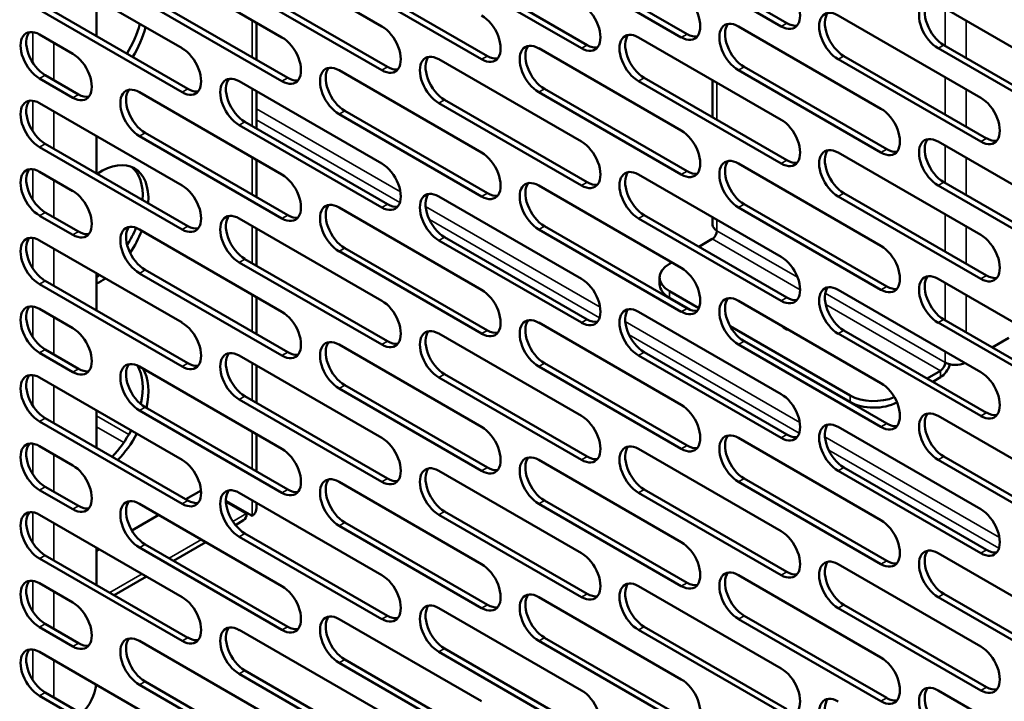
# Model space of a CAD drawing. Units: millimetres. Extents: x 65 to 5843, y 100 to 4100.
# Drawn here: x 5124 to 5241, y 2704 to 2785 of the extents above; entities that cross this region are included whole.
import ezdxf

# ---------------------------------------------------------------- set-up
doc = ezdxf.new("R2010")
doc.units = ezdxf.units.MM
doc.header["$LTSCALE"] = 20
doc.layers.add('Visible (ISO)', color=7, linetype='Continuous', lineweight=50)
doc.layers.add('Visible Narrow (ISO)', color=7, linetype='Continuous', lineweight=35)

msp = doc.modelspace()

# ---------------------------------------------------------------- linework, layer by layer
at = {"layer": 'Visible (ISO)'}
for p, q in [((5149.82, 2794.04), (5166.79, 2784.24)), ((5214.31, 2784.24), (5197.34, 2794.04)), ((5198.02, 2794.43), (5214.99, 2784.63)), ((5137.94, 2792.73), (5154.91, 2782.93)), ((5202.43, 2782.93), (5185.46, 2792.73)), ((5186.14, 2793.12), (5203.11, 2783.32)), ((5126.06, 2791.42), (5143.03, 2781.63)), ((5190.55, 2781.63), (5173.58, 2791.42)), ((5174.26, 2791.82), (5191.23, 2782.02)), ((5178.67, 2780.32), (5161.7, 2790.12)), ((5162.38, 2790.51), (5179.35, 2780.71)), ((5166.79, 2779.01), (5149.82, 2788.81)), ((5150.5, 2789.2), (5167.47, 2779.41)), ((5132.85, 2787.5), (5132.85, 2783.06)), ((5154.91, 2777.71), (5137.94, 2787.5)), ((5138.62, 2787.9), (5155.59, 2778.1)), ((5126.74, 2786.59), (5143.71, 2776.79)), ((5232.98, 2786.85), (5249.95, 2777.05)), ((5143.03, 2776.4), (5126.06, 2786.2)), ((5221.1, 2785.55), (5238.07, 2775.75)), ((5151.87, 2784.69), (5151.87, 2780.25)), ((5209.22, 2784.24), (5226.19, 2774.44)), ((5126.06, 2783.26), (5130.02, 2780.97)), ((5197.34, 2782.93), (5214.31, 2773.13)), ((5185.46, 2781.63), (5202.43, 2771.83)), ((5249.95, 2771.83), (5232.98, 2781.63)), ((5233.66, 2782.02), (5250.63, 2772.22)), ((5221.78, 2780.71), (5238.75, 2770.91)), ((5173.58, 2780.32), (5190.55, 2770.52)), ((5209.9, 2779.41), (5226.87, 2769.61)), ((5238.07, 2770.52), (5221.1, 2780.32)), ((5126.74, 2778.43), (5130.7, 2776.14)), ((5161.7, 2779.01), (5178.67, 2769.22)), ((5198.02, 2778.1), (5214.99, 2768.3)), ((5226.19, 2769.22), (5209.22, 2779.01)), ((5130.02, 2775.75), (5126.06, 2778.03)), ((5149.82, 2777.71), (5166.79, 2767.91)), ((5214.31, 2767.91), (5197.34, 2777.71)), ((5206.16, 2777.84), (5206.16, 2773.4)), ((5137.94, 2776.4), (5154.91, 2766.6)), ((5151.87, 2776.53), (5151.87, 2772.09)), ((5202.43, 2766.6), (5185.46, 2776.4)), ((5186.14, 2776.79), (5203.11, 2766.99)), ((5126.06, 2775.09), (5143.03, 2765.3)), ((5190.55, 2765.3), (5173.58, 2775.09)), ((5174.26, 2775.49), (5191.23, 2765.69)), ((5178.67, 2763.99), (5161.7, 2773.79)), ((5162.38, 2774.18), (5179.35, 2764.38)), ((5166.79, 2762.68), (5149.82, 2772.48)), ((5150.5, 2772.87), (5167.47, 2763.08)), ((5132.85, 2771.17), (5132.85, 2766.73)), ((5154.91, 2761.38), (5137.94, 2771.17)), ((5138.62, 2771.57), (5155.59, 2761.77)), ((5126.74, 2770.26), (5143.71, 2760.46)), ((5232.98, 2770.52), (5249.95, 2760.72)), ((5143.03, 2760.07), (5126.06, 2769.87)), ((5221.1, 2769.22), (5238.07, 2759.42)), ((5151.87, 2768.36), (5151.87, 2763.92)), ((5209.22, 2767.91), (5226.19, 2758.11)), ((5126.06, 2766.93), (5130.02, 2764.64)), ((5197.34, 2766.6), (5214.31, 2756.8)), ((5185.46, 2765.3), (5202.43, 2755.5)), ((5249.95, 2755.5), (5232.98, 2765.3)), ((5233.66, 2765.69), (5250.63, 2755.89)), ((5221.78, 2764.38), (5238.75, 2754.58)), ((5173.58, 2763.99), (5190.55, 2754.19)), ((5209.9, 2763.08), (5226.87, 2753.28)), ((5238.07, 2754.19), (5221.1, 2763.99)), ((5130.02, 2759.42), (5126.06, 2761.7)), ((5126.74, 2762.1), (5130.7, 2759.81)), ((5161.7, 2762.68), (5178.67, 2752.89)), ((5198.02, 2761.77), (5214.99, 2751.97)), ((5226.19, 2752.89), (5209.22, 2762.68)), ((5149.82, 2761.38), (5166.79, 2751.58)), ((5214.31, 2751.58), (5197.34, 2761.38)), ((5206.16, 2761.51), (5206.16, 2760.63)), ((5137.94, 2760.07), (5154.91, 2750.27)), ((5151.87, 2760.2), (5151.87, 2755.76)), ((5202.43, 2750.27), (5185.46, 2760.07)), ((5186.14, 2760.46), (5203.11, 2750.66)), ((5126.06, 2758.76), (5143.03, 2748.97)), ((5190.55, 2748.97), (5173.58, 2758.76)), ((5174.26, 2759.16), (5191.23, 2749.36)), ((5204.52, 2758.01), (5206.11, 2758.93)), ((5178.67, 2747.66), (5161.7, 2757.46)), ((5162.38, 2757.85), (5179.35, 2748.05)), ((5166.79, 2746.35), (5149.82, 2756.15)), ((5150.5, 2756.54), (5167.47, 2746.75)), ((5201.02, 2755.99), (5201.3, 2756.15)), ((5132.85, 2754.84), (5132.85, 2750.4)), ((5154.91, 2745.05), (5137.94, 2754.84)), ((5138.62, 2755.24), (5155.59, 2745.44)), ((5143.03, 2743.74), (5126.06, 2753.54)), ((5126.74, 2753.93), (5143.71, 2744.13)), ((5199.85, 2753.57), (5199.85, 2754.35)), ((5232.98, 2754.19), (5249.95, 2744.39)), ((5201.02, 2752.72), (5204.53, 2750.69)), ((5221.1, 2752.89), (5238.07, 2743.09)), ((5151.87, 2752.03), (5151.87, 2747.59)), ((5203.61, 2750.44), (5201.02, 2751.94)), ((5209.22, 2751.58), (5226.19, 2741.78)), ((5126.06, 2750.6), (5130.02, 2748.31)), ((5197.34, 2750.27), (5214.31, 2740.47)), ((5185.46, 2748.97), (5202.43, 2739.17)), ((5249.95, 2739.17), (5232.98, 2748.97)), ((5233.66, 2749.36), (5250.63, 2739.56)), ((5173.58, 2747.66), (5190.55, 2737.86)), ((5208.23, 2748.56), (5222.51, 2740.31)), ((5238.07, 2737.86), (5221.1, 2747.66)), ((5221.78, 2748.05), (5238.75, 2738.25)), ((5222.51, 2739.53), (5209.4, 2747.1)), ((5209.9, 2746.75), (5226.87, 2736.95)), ((5241.41, 2747.17), (5239.43, 2746.03)), ((5130.02, 2743.09), (5126.06, 2745.37)), ((5126.74, 2745.77), (5130.7, 2743.48)), ((5161.7, 2746.35), (5178.67, 2736.56)), ((5198.02, 2745.44), (5214.99, 2735.64)), ((5226.19, 2736.56), (5209.22, 2746.35)), ((5149.82, 2745.05), (5166.79, 2735.25)), ((5186.14, 2744.13), (5203.11, 2734.33)), ((5214.31, 2735.25), (5197.34, 2745.05)), ((5137.94, 2743.74), (5154.91, 2733.94)), ((5151.87, 2743.87), (5151.87, 2739.43)), ((5202.43, 2733.94), (5185.46, 2743.74)), ((5231.68, 2742.34), (5233.26, 2743.25)), ((5126.06, 2742.43), (5143.03, 2732.64)), ((5190.55, 2732.64), (5173.58, 2742.43)), ((5174.26, 2742.83), (5191.23, 2733.03)), ((5232.36, 2741.94), (5233.26, 2742.47)), ((5178.67, 2731.33), (5161.7, 2741.13)), ((5162.38, 2741.52), (5179.35, 2731.72)), ((5166.79, 2730.02), (5149.82, 2739.82)), ((5150.5, 2740.21), (5167.47, 2730.42)), ((5132.85, 2738.51), (5132.85, 2734.07)), ((5154.91, 2728.72), (5137.94, 2738.51)), ((5138.62, 2738.91), (5155.59, 2729.11)), ((5143.03, 2727.41), (5126.06, 2737.21)), ((5126.74, 2737.6), (5143.71, 2727.8)), ((5232.98, 2737.86), (5249.95, 2728.06)), ((5221.1, 2736.56), (5238.07, 2726.76)), ((5151.87, 2735.7), (5151.87, 2731.26)), ((5209.22, 2735.25), (5226.19, 2725.45)), ((5126.06, 2734.27), (5130.02, 2731.98)), ((5197.34, 2733.94), (5214.31, 2724.14)), ((5185.46, 2732.64), (5202.43, 2722.84)), ((5249.95, 2722.84), (5232.98, 2732.64)), ((5233.66, 2733.03), (5250.63, 2723.23)), ((5173.58, 2731.33), (5190.55, 2721.53)), ((5238.07, 2721.53), (5221.1, 2731.33)), ((5221.78, 2731.72), (5238.75, 2721.92)), ((5209.9, 2730.42), (5226.87, 2720.62)), ((5130.02, 2726.76), (5126.06, 2729.04)), ((5126.74, 2729.44), (5130.7, 2727.15)), ((5143.46, 2727.95), (5145.28, 2729)), ((5161.7, 2730.02), (5178.67, 2720.23)), ((5198.02, 2729.11), (5214.99, 2719.31)), ((5226.19, 2720.23), (5209.22, 2730.02)), ((5148.24, 2727.76), (5151.35, 2725.97)), ((5149.82, 2728.72), (5166.79, 2718.92)), ((5186.14, 2727.8), (5203.11, 2718)), ((5214.31, 2718.92), (5197.34, 2728.72)), ((5137.94, 2727.41), (5154.91, 2717.61)), ((5148.24, 2727.67), (5150.7, 2726.25)), ((5151.87, 2727.54), (5151.87, 2726.88)), ((5202.43, 2717.61), (5185.46, 2727.41)), ((5126.06, 2726.1), (5143.03, 2716.31)), ((5137.04, 2724.24), (5140.24, 2726.09)), ((5150.34, 2725.44), (5149.37, 2724.88)), ((5190.55, 2716.31), (5173.58, 2726.1)), ((5174.26, 2726.5), (5191.23, 2716.7)), ((5178.67, 2715), (5161.7, 2724.8)), ((5162.38, 2725.19), (5179.35, 2715.39)), ((5166.79, 2713.69), (5149.82, 2723.49)), ((5150.5, 2723.88), (5167.47, 2714.09)), ((5132.85, 2722.19), (5132.85, 2717.74)), ((5132.85, 2721.82), (5133.17, 2722)), ((5154.91, 2712.39), (5137.94, 2722.19)), ((5138.62, 2722.58), (5155.59, 2712.78)), ((5145.85, 2722.85), (5142, 2720.63)), ((5143.03, 2711.08), (5126.06, 2720.88)), ((5126.74, 2721.27), (5143.71, 2711.47)), ((5232.98, 2721.53), (5249.95, 2711.73)), ((5221.1, 2720.23), (5238.07, 2710.43)), ((5138.77, 2718.77), (5134.93, 2716.54)), ((5209.22, 2718.92), (5226.19, 2709.12)), ((5126.06, 2717.94), (5130.02, 2715.65)), ((5197.34, 2717.61), (5214.31, 2707.81)), ((5185.46, 2716.31), (5202.43, 2706.51)), ((5249.95, 2706.51), (5232.98, 2716.31)), ((5233.66, 2716.7), (5250.63, 2706.9)), ((5173.58, 2715), (5190.55, 2705.2)), ((5238.07, 2705.2), (5221.1, 2715)), ((5221.78, 2715.39), (5238.75, 2705.59)), ((5161.7, 2713.69), (5178.67, 2703.9)), ((5226.19, 2703.9), (5209.22, 2713.69)), ((5209.9, 2714.09), (5226.87, 2704.29)), ((5130.02, 2710.43), (5126.06, 2712.71)), ((5126.74, 2713.11), (5130.7, 2710.82)), ((5198.02, 2712.78), (5214.99, 2702.98)), ((5149.82, 2712.39), (5166.79, 2702.59)), ((5186.14, 2711.47), (5203.11, 2701.67)), ((5214.31, 2702.59), (5197.34, 2712.39)), ((5137.94, 2711.08), (5154.91, 2701.28)), ((5174.26, 2710.17), (5191.23, 2700.37)), ((5202.43, 2701.28), (5185.46, 2711.08)), ((5126.06, 2709.77), (5143.03, 2699.98)), ((5190.55, 2699.98), (5173.58, 2709.77)), ((5178.67, 2698.67), (5161.7, 2708.47)), ((5162.38, 2708.86), (5179.35, 2699.06)), ((5166.79, 2697.36), (5149.82, 2707.16)), ((5150.5, 2707.55), (5167.47, 2697.76)), ((5154.91, 2696.06), (5137.94, 2705.86)), ((5138.62, 2706.25), (5155.59, 2696.45)), ((5143.03, 2694.75), (5126.06, 2704.55)), ((5126.74, 2704.94), (5143.71, 2695.14)), ((5232.98, 2705.2), (5249.95, 2695.4))]:
    msp.add_line(p, q, dxfattribs=at)
for centre, major_axis, start_param, end_param in [((5214.31, 2786.85), (1.6, -2.77), 5.497787, 8.63938), ((5202.43, 2785.55), (1.6, -2.77), 5.497787, 8.63938), ((5190.55, 2784.24), (1.6, -2.77), 5.497787, 8.63938), ((5232.98, 2784.24), (-1.6, 2.77), 5.497787, 8.63938), ((5233.66, 2784.63), (-1.6, 2.77), 0.213756, 2.356194), ((5178.67, 2782.93), (1.6, -2.77), 5.497787, 8.63938), ((5221.1, 2782.93), (-1.6, 2.77), 5.497787, 8.63938), ((5221.78, 2783.32), (-1.6, 2.77), 0.213756, 2.356194), ((5126.06, 2780.65), (-1.6, 2.77), 5.497787, 8.63938), ((5132.68, 2783.68), (4, 6.93), 4.65579, 5.150538), ((5133.36, 2783.29), (-4, -6.93), 1.514198, 2.008945), ((5166.79, 2781.63), (1.6, -2.77), 5.497787, 8.63938), ((5209.22, 2781.63), (-1.6, 2.77), 5.497787, 8.63938), ((5209.9, 2782.02), (-1.6, 2.77), 0.213756, 2.356194), ((5214.99, 2787.24), (1.6, -2.77), 5.497787, 6.069429), ((5126.74, 2781.04), (-1.6, 2.77), 0.213756, 2.356194), ((5154.91, 2780.32), (1.6, -2.77), 5.497787, 8.63938), ((5197.34, 2780.32), (-1.6, 2.77), 5.497787, 8.63938), ((5198.02, 2780.71), (-1.6, 2.77), 0.213756, 2.356194), ((5203.11, 2785.94), (1.6, -2.77), 5.497787, 6.069429), ((5143.03, 2779.01), (1.6, -2.77), 5.497787, 8.63938), ((5185.46, 2779.01), (-1.6, 2.77), 5.497787, 8.63938), ((5186.14, 2779.41), (-1.6, 2.77), 0.213756, 2.356194), ((5191.23, 2784.63), (1.6, -2.77), 5.497787, 6.069429), ((5130.02, 2778.36), (1.6, -2.77), 5.497787, 8.63938), ((5173.58, 2777.71), (-1.6, 2.77), 5.497787, 8.63938), ((5174.26, 2778.1), (-1.6, 2.77), 0.213756, 2.356194), ((5179.35, 2783.32), (1.6, -2.77), 5.497787, 6.069429), ((5161.7, 2776.4), (-1.6, 2.77), 5.497787, 8.63938), ((5162.38, 2776.79), (-1.6, 2.77), 0.213756, 2.356194), ((5167.47, 2782.02), (1.6, -2.77), 5.497787, 6.069429), ((5149.82, 2775.09), (-1.6, 2.77), 5.497787, 8.63938), ((5155.59, 2780.71), (1.6, -2.77), 5.497787, 6.069429), ((5150.5, 2775.49), (-1.6, 2.77), 0.213756, 2.356194), ((5130.7, 2778.75), (1.6, -2.77), 5.497787, 6.069429), ((5137.94, 2773.79), (-1.6, 2.77), 5.497787, 8.63938), ((5138.62, 2774.18), (-1.6, 2.77), 0.213756, 2.356194), ((5143.71, 2779.41), (1.6, -2.77), 5.497787, 6.069429), ((5126.06, 2772.48), (-1.6, 2.77), 5.497787, 8.63938), ((5126.74, 2772.87), (-1.6, 2.77), 0.213756, 2.356194), ((5238.07, 2773.13), (1.6, -2.77), 5.497787, 8.63938), ((5226.19, 2771.83), (1.6, -2.77), 5.497787, 8.63938), ((5214.31, 2770.52), (1.6, -2.77), 5.497787, 8.63938), ((5202.43, 2769.22), (1.6, -2.77), 5.497787, 8.63938), ((5190.55, 2767.91), (1.6, -2.77), 5.497787, 8.63938), ((5232.98, 2767.91), (-1.6, 2.77), 5.497787, 8.63938), ((5233.66, 2768.3), (-1.6, 2.77), 0.213756, 2.356194), ((5238.75, 2773.53), (1.6, -2.77), 5.497787, 6.069429), ((5178.67, 2766.6), (1.6, -2.77), 5.497787, 8.63938), ((5221.1, 2766.6), (-1.6, 2.77), 5.497787, 8.63938), ((5221.78, 2766.99), (-1.6, 2.77), 0.213756, 2.356194), ((5226.87, 2772.22), (1.6, -2.77), 5.497787, 6.069429), ((5126.06, 2764.32), (-1.6, 2.77), 5.497787, 8.63938), ((5133.36, 2760.43), (4, 6.93), 5.420682, 7.145689), ((5166.79, 2765.3), (1.6, -2.77), 5.497787, 8.63938), ((5209.22, 2765.3), (-1.6, 2.77), 5.497787, 8.63938), ((5209.9, 2765.69), (-1.6, 2.77), 0.213756, 2.356194), ((5214.99, 2770.91), (1.6, -2.77), 5.497787, 6.069429), ((5126.74, 2764.71), (-1.6, 2.77), 0.213756, 2.356194), ((5132.68, 2760.82), (4, 6.93), 5.420682, 6.19823), ((5154.91, 2763.99), (1.6, -2.77), 5.497787, 8.63938), ((5197.34, 2763.99), (-1.6, 2.77), 5.497787, 8.63938), ((5198.02, 2764.38), (-1.6, 2.77), 0.213756, 2.356194), ((5203.11, 2769.61), (1.6, -2.77), 5.497787, 6.069429), ((5143.03, 2762.68), (1.6, -2.77), 5.497787, 8.63938), ((5185.46, 2762.68), (-1.6, 2.77), 5.497787, 8.63938), ((5186.14, 2763.08), (-1.6, 2.77), 0.213756, 2.356194), ((5191.23, 2768.3), (1.6, -2.77), 5.497787, 6.069429), ((5130.02, 2762.03), (1.6, -2.77), 5.497787, 8.63938), ((5173.58, 2761.38), (-1.6, 2.77), 5.497787, 8.63938), ((5174.26, 2761.77), (-1.6, 2.77), 0.213756, 2.356194), ((5179.35, 2766.99), (1.6, -2.77), 5.497787, 6.069429), ((5161.7, 2760.07), (-1.6, 2.77), 5.497787, 8.63938), ((5162.38, 2760.46), (-1.6, 2.77), 0.213756, 2.356194), ((5167.47, 2765.69), (1.6, -2.77), 5.497787, 6.069429), ((5149.82, 2758.76), (-1.6, 2.77), 5.497787, 8.63938), ((5155.59, 2764.38), (1.6, -2.77), 5.497787, 6.069429), ((5137.94, 2757.46), (-1.6, 2.77), 5.497787, 8.63938), ((5150.5, 2759.16), (-1.6, 2.77), 0.213756, 2.356194), ((5207.92, 2760.63), (-1.76, 0), 0, 0.785398), ((5130.7, 2762.42), (1.6, -2.77), 5.497787, 6.069429), ((5138.62, 2757.85), (-1.6, 2.77), 0.213756, 2.356194), ((5132.68, 2760.82), (4, 6.93), 4.666098, 4.957662), ((5133.36, 2760.43), (-4, -6.93), 1.446543, 1.820882), ((5143.71, 2763.08), (1.6, -2.77), 5.497787, 6.069429), ((5206.11, 2759.58), (0.4, 0.693), 3.926991, 5.497787), ((5238.07, 2756.8), (1.6, -2.77), 5.497787, 8.63938), ((5126.06, 2756.15), (-1.6, 2.77), 5.497787, 8.63938), ((5126.74, 2756.54), (-1.6, 2.77), 0.213756, 2.356194), ((5226.19, 2755.5), (1.6, -2.77), 5.497787, 8.63938), ((5203.85, 2754.35), (-4, 0), 5.497787, 7.068583), ((5214.31, 2754.19), (1.6, -2.77), 5.497787, 8.63938), ((5202.43, 2752.89), (1.6, -2.77), 5.497787, 8.63938), ((5132.68, 2760.82), (4, 6.93), 3.956995, 4.022572), ((5133.36, 2760.43), (-4, -6.93), 0.695276, 0.880979), ((5190.55, 2751.58), (1.6, -2.77), 5.497787, 8.63938), ((5203.85, 2753.57), (-4, 0), 0, 0.785398), ((5221.1, 2750.27), (-1.6, 2.77), 5.497787, 8.63938), ((5232.98, 2751.58), (-1.6, 2.77), 5.497787, 8.63938), ((5233.66, 2751.97), (-1.6, 2.77), 0.213756, 2.356194), ((5238.75, 2757.2), (1.6, -2.77), 5.497787, 6.069429), ((5178.67, 2750.27), (1.6, -2.77), 5.497787, 8.63938), ((5221.78, 2750.66), (-1.6, 2.77), 0.213756, 2.356194), ((5226.87, 2755.89), (1.6, -2.77), 5.497787, 6.069429), ((5126.06, 2747.99), (-1.6, 2.77), 5.497787, 8.63938), ((5166.79, 2748.97), (1.6, -2.77), 5.497787, 8.63938), ((5209.22, 2748.97), (-1.6, 2.77), 5.497787, 8.63938), ((5209.9, 2749.36), (-1.6, 2.77), 0.213756, 2.356194), ((5214.99, 2754.58), (1.6, -2.77), 5.497787, 6.069429), ((5126.74, 2748.38), (-1.6, 2.77), 0.213756, 2.356194), ((5154.91, 2747.66), (1.6, -2.77), 5.497787, 8.63938), ((5197.34, 2747.66), (-1.6, 2.77), 5.497787, 8.63938), ((5198.02, 2748.05), (-1.6, 2.77), 0.213756, 2.356194), ((5203.11, 2753.28), (1.6, -2.77), 5.497787, 6.069429), ((5143.03, 2746.35), (1.6, -2.77), 5.497787, 8.63938), ((5185.46, 2746.35), (-1.6, 2.77), 5.497787, 8.63938), ((5186.14, 2746.75), (-1.6, 2.77), 0.213756, 2.356194), ((5191.23, 2751.97), (1.6, -2.77), 5.497787, 6.069429), ((5130.02, 2745.7), (1.6, -2.77), 5.497787, 8.63938), ((5173.58, 2745.05), (-1.6, 2.77), 5.497787, 8.63938), ((5174.26, 2745.44), (-1.6, 2.77), 0.213756, 2.356194), ((5179.35, 2750.66), (1.6, -2.77), 5.497787, 6.069429), ((5215.72, 2748.8), (-1.32, 0), 0.355698, 1.215098), ((5215.72, 2748.02), (-1.32, 0), 5.680622, 5.743041), ((5161.7, 2743.74), (-1.6, 2.77), 5.497787, 8.63938), ((5162.38, 2744.13), (-1.6, 2.77), 0.213756, 2.356194), ((5167.47, 2749.36), (1.6, -2.77), 5.497787, 6.069429), ((5149.82, 2742.43), (-1.6, 2.77), 5.497787, 8.63938), ((5150.5, 2742.83), (-1.6, 2.77), 0.213756, 2.356194), ((5155.59, 2748.05), (1.6, -2.77), 5.497787, 6.069429), ((5137.94, 2741.13), (-1.6, 2.77), 5.497787, 8.63938), ((5143.71, 2746.75), (1.6, -2.77), 5.497787, 6.069429), ((5233.26, 2743.9), (0.4, 0.693), 3.926991, 5.497787), ((5235.07, 2744.95), (-1.76, 0), 0.785398, 2.26516), ((5130.7, 2746.09), (1.6, -2.77), 5.497787, 6.069429), ((5138.62, 2741.52), (-1.6, 2.77), 0.213756, 2.356194), ((5132.68, 2737.96), (4, 6.93), 5.21419, 5.975492), ((5133.36, 2737.57), (4, 6.93), 5.205946, 5.980683), ((5233.26, 2743.9), (0.88, 1.52), 3.926991, 5.098871), ((5238.07, 2740.47), (1.6, -2.77), 5.497787, 8.63938), ((5126.06, 2739.82), (-1.6, 2.77), 5.497787, 8.63938), ((5126.74, 2740.21), (-1.6, 2.77), 0.213756, 2.356194), ((5226.19, 2739.17), (1.6, -2.77), 5.497787, 8.63938), ((5214.31, 2737.86), (1.6, -2.77), 5.497787, 8.63938), ((5225.34, 2741.94), (-4, 0), 0.785398, 2.225743), ((5225.34, 2741.16), (4, 0), 3.926991, 5.470816), ((5202.43, 2736.56), (1.6, -2.77), 5.497787, 8.63938), ((5232.98, 2735.25), (-1.6, 2.77), 5.497787, 8.63938), ((5190.55, 2735.25), (1.6, -2.77), 5.497787, 8.63938), ((5221.1, 2733.94), (-1.6, 2.77), 5.497787, 8.63938), ((5233.66, 2735.64), (-1.6, 2.77), 0.213756, 2.356194), ((5238.75, 2740.87), (1.6, -2.77), 5.497787, 6.069429), ((5132.68, 2737.96), (4, 6.93), 4.289801, 4.783159), ((5178.67, 2733.94), (1.6, -2.77), 5.497787, 8.63938), ((5221.78, 2734.33), (-1.6, 2.77), 0.213756, 2.356194), ((5226.87, 2739.56), (1.6, -2.77), 5.497787, 6.069429), ((5126.06, 2731.66), (-1.6, 2.77), 5.497787, 8.63938), ((5133.36, 2737.57), (-4, -6.93), 1.148209, 1.641566), ((5166.79, 2732.64), (1.6, -2.77), 5.497787, 8.63938), ((5209.22, 2732.64), (-1.6, 2.77), 5.497787, 8.63938), ((5209.9, 2733.03), (-1.6, 2.77), 0.213756, 2.356194), ((5214.99, 2738.25), (1.6, -2.77), 5.497787, 6.069429), ((5126.74, 2732.05), (-1.6, 2.77), 0.213756, 2.356194), ((5154.91, 2731.33), (1.6, -2.77), 5.497787, 8.63938), ((5197.34, 2731.33), (-1.6, 2.77), 5.497787, 8.63938), ((5198.02, 2731.72), (-1.6, 2.77), 0.213756, 2.356194), ((5203.11, 2736.95), (1.6, -2.77), 5.497787, 6.069429), ((5143.03, 2730.02), (1.6, -2.77), 5.497787, 8.63938), ((5185.46, 2730.02), (-1.6, 2.77), 5.497787, 8.63938), ((5186.14, 2730.42), (-1.6, 2.77), 0.213756, 2.356194), ((5191.23, 2735.64), (1.6, -2.77), 5.497787, 6.069429), ((5130.02, 2729.37), (1.6, -2.77), 5.497787, 8.63938), ((5173.58, 2728.72), (-1.6, 2.77), 5.497787, 8.63938), ((5174.26, 2729.11), (-1.6, 2.77), 0.213756, 2.356194), ((5179.35, 2734.33), (1.6, -2.77), 5.497787, 6.069429), ((5161.7, 2727.41), (-1.6, 2.77), 5.497787, 8.63938), ((5162.38, 2727.8), (-1.6, 2.77), 0.213756, 2.356194), ((5167.47, 2733.03), (1.6, -2.77), 5.497787, 6.069429), ((5149.82, 2726.1), (-1.6, 2.77), 5.497787, 8.63938), ((5150.5, 2726.5), (-1.6, 2.77), 0.213756, 2.356194), ((5155.59, 2731.72), (1.6, -2.77), 5.497787, 6.069429), ((5137.94, 2724.8), (-1.6, 2.77), 5.497787, 8.63938), ((5143.71, 2730.42), (1.6, -2.77), 5.497787, 6.069429), ((5126.06, 2723.49), (-1.6, 2.77), 5.497787, 8.63938), ((5130.7, 2729.76), (1.6, -2.77), 5.497787, 6.069429), ((5138.62, 2725.19), (-1.6, 2.77), 0.213756, 2.356194), ((5150.03, 2727.29), (0.4, 0.693), 3.926991, 4.059974), ((5238.07, 2724.14), (1.6, -2.77), 5.497787, 8.63938), ((5126.74, 2723.88), (-1.6, 2.77), 0.213756, 2.356194), ((5149.46, 2726.97), (0.88, -1.52), 0, 0.785398), ((5150.03, 2727.29), (-0.88, -1.52), 1.243576, 1.29121), ((5226.19, 2722.84), (1.6, -2.77), 5.497787, 8.63938), ((5214.31, 2721.53), (1.6, -2.77), 5.497787, 8.63938), ((5202.43, 2720.23), (1.6, -2.77), 5.497787, 8.63938), ((5232.98, 2718.92), (-1.6, 2.77), 5.497787, 8.63938), ((5238.75, 2724.54), (1.6, -2.77), 5.497787, 6.069429), ((5190.55, 2718.92), (1.6, -2.77), 5.497787, 8.63938), ((5221.1, 2717.61), (-1.6, 2.77), 5.497787, 8.63938), ((5233.66, 2719.31), (-1.6, 2.77), 0.213756, 2.356194), ((5178.67, 2717.61), (1.6, -2.77), 5.497787, 8.63938), ((5221.78, 2718), (-1.6, 2.77), 0.213756, 2.356194), ((5226.87, 2723.23), (1.6, -2.77), 5.497787, 6.069429), ((5126.06, 2715.33), (-1.6, 2.77), 5.497787, 8.63938), ((5166.79, 2716.31), (1.6, -2.77), 5.497787, 8.63938), ((5209.22, 2716.31), (-1.6, 2.77), 5.497787, 8.63938), ((5209.9, 2716.7), (-1.6, 2.77), 0.213756, 2.356194), ((5214.99, 2721.92), (1.6, -2.77), 5.497787, 6.069429), ((5126.74, 2715.72), (-1.6, 2.77), 0.213756, 2.356194), ((5154.91, 2715), (1.6, -2.77), 5.497787, 8.63938), ((5197.34, 2715), (-1.6, 2.77), 5.497787, 8.63938), ((5198.02, 2715.39), (-1.6, 2.77), 0.213756, 2.356194), ((5203.11, 2720.62), (1.6, -2.77), 5.497787, 6.069429), ((5143.03, 2713.69), (1.6, -2.77), 5.497787, 8.63938), ((5185.46, 2713.69), (-1.6, 2.77), 5.497787, 8.63938), ((5186.14, 2714.09), (-1.6, 2.77), 0.213756, 2.356194), ((5191.23, 2719.31), (1.6, -2.77), 5.497787, 6.069429), ((5130.02, 2713.04), (1.6, -2.77), 5.497787, 8.63938), ((5173.58, 2712.39), (-1.6, 2.77), 5.497787, 8.63938), ((5174.26, 2712.78), (-1.6, 2.77), 0.213756, 2.356194), ((5179.35, 2718), (1.6, -2.77), 5.497787, 6.069429), ((5161.7, 2711.08), (-1.6, 2.77), 5.497787, 8.63938), ((5162.38, 2711.47), (-1.6, 2.77), 0.213756, 2.356194), ((5167.47, 2716.7), (1.6, -2.77), 5.497787, 6.069429), ((5149.82, 2709.77), (-1.6, 2.77), 5.497787, 8.63938), ((5150.5, 2710.17), (-1.6, 2.77), 0.213756, 2.356194), ((5155.59, 2715.39), (1.6, -2.77), 5.497787, 6.069429), ((5137.94, 2708.47), (-1.6, 2.77), 5.497787, 8.63938), ((5138.62, 2708.86), (-1.6, 2.77), 0.213756, 2.356194), ((5143.71, 2714.09), (1.6, -2.77), 5.497787, 6.069429), ((5126.06, 2707.16), (-1.6, 2.77), 5.497787, 8.63938), ((5130.7, 2713.43), (1.6, -2.77), 5.497787, 6.069429), ((5238.07, 2707.81), (1.6, -2.77), 5.497787, 8.63938), ((5126.74, 2707.55), (-1.6, 2.77), 0.213756, 2.356194), ((5226.19, 2706.51), (1.6, -2.77), 5.497787, 8.63938), ((5214.31, 2705.2), (1.6, -2.77), 5.497787, 8.63938), ((5130.02, 2704.81), (-2, -3.46), 1.179013, 2.189313), ((5202.43, 2703.9), (1.6, -2.77), 5.497787, 8.63938), ((5232.98, 2702.59), (-1.6, 2.77), 5.497787, 8.63938), ((5233.66, 2702.98), (-1.6, 2.77), 0.213756, 2.356194), ((5238.75, 2708.21), (1.6, -2.77), 5.497787, 6.069429), ((5190.55, 2702.59), (1.6, -2.77), 5.497787, 8.63938), ((5221.1, 2701.28), (-1.6, 2.77), 5.497787, 8.63938), ((5226.87, 2706.9), (1.6, -2.77), 5.497787, 6.069429), ((5221.78, 2701.67), (-1.6, 2.77), 0.213756, 2.356194)]:
    msp.add_ellipse(centre, major_axis=major_axis, ratio=0.57735, start_param=start_param, end_param=end_param, dxfattribs=at)
for points in [[(5151.63, 2726.2), (5151.78, 2726.38), (5151.86, 2726.62), (5151.86, 2726.88)], [(5151.35, 2725.97), (5151.46, 2726.03), (5151.55, 2726.11), (5151.63, 2726.2)]]:
    msp.add_open_spline(points, degree=3, dxfattribs=at)
at = {"layer": 'Visible Narrow (ISO)'}
for p, q in [((5233.83, 2781.92), (5233.83, 2786.36)), ((5151.35, 2780.55), (5151.35, 2784.99)), ((5214.31, 2784.24), (5214.99, 2784.63)), ((5236.32, 2784.92), (5236.32, 2780.48)), ((5125.27, 2779.9), (5125.27, 2783.55)), ((5202.43, 2782.93), (5203.11, 2783.32)), ((5127.76, 2782.28), (5127.76, 2777.84)), ((5190.55, 2781.63), (5191.23, 2782.02)), ((5232.98, 2781.63), (5233.66, 2782.02)), ((5178.67, 2780.32), (5179.35, 2780.71)), ((5221.1, 2780.32), (5221.78, 2780.71)), ((5166.79, 2779.01), (5167.47, 2779.41)), ((5209.22, 2779.01), (5209.9, 2779.41)), ((5126.06, 2778.03), (5126.74, 2778.43)), ((5154.91, 2777.71), (5155.59, 2778.1)), ((5197.34, 2777.71), (5198.02, 2778.1)), ((5233.83, 2773.75), (5233.83, 2778.2)), ((5206.67, 2773.1), (5206.67, 2777.54)), ((5130.02, 2775.75), (5130.7, 2776.14)), ((5143.03, 2776.4), (5143.71, 2776.79)), ((5151.35, 2772.38), (5151.35, 2776.82)), ((5185.46, 2776.4), (5186.14, 2776.79)), ((5236.32, 2776.76), (5236.32, 2772.32)), ((5125.27, 2771.74), (5125.27, 2775.39)), ((5173.58, 2775.09), (5174.26, 2775.49)), ((5127.76, 2774.11), (5127.76, 2769.67)), ((5169.01, 2764.54), (5151.87, 2774.44)), ((5161.7, 2773.79), (5162.38, 2774.18)), ((5149.82, 2772.48), (5150.5, 2772.87)), ((5151.87, 2773.13), (5168.95, 2763.27)), ((5137.94, 2771.17), (5138.62, 2771.57)), ((5126.06, 2769.87), (5126.74, 2770.26)), ((5233.83, 2765.59), (5233.83, 2770.03)), ((5238.07, 2770.52), (5238.75, 2770.91)), ((5226.19, 2769.22), (5226.87, 2769.61)), ((5151.35, 2764.22), (5151.35, 2768.66)), ((5214.31, 2767.91), (5214.99, 2768.3)), ((5236.32, 2768.59), (5236.32, 2764.15)), ((5125.27, 2763.57), (5125.27, 2767.22)), ((5202.43, 2766.6), (5203.11, 2766.99)), ((5127.76, 2765.95), (5127.76, 2761.51)), ((5190.55, 2765.3), (5191.23, 2765.69)), ((5232.98, 2765.3), (5233.66, 2765.69)), ((5178.67, 2763.99), (5179.35, 2764.38)), ((5221.1, 2763.99), (5221.78, 2764.38)), ((5166.79, 2762.68), (5167.47, 2763.08)), ((5209.22, 2762.68), (5209.9, 2763.08)), ((5126.06, 2761.7), (5126.74, 2762.1)), ((5154.91, 2761.38), (5155.59, 2761.77)), ((5192.77, 2750.82), (5172.01, 2762.81)), ((5197.34, 2761.38), (5198.02, 2761.77)), ((5233.83, 2757.43), (5233.83, 2761.87)), ((5172.45, 2761.25), (5192.71, 2749.55)), ((5206.67, 2759.91), (5206.67, 2761.21)), ((5130.02, 2759.42), (5130.7, 2759.81)), ((5143.03, 2760.07), (5143.71, 2760.46)), ((5151.35, 2756.05), (5151.35, 2760.5)), ((5185.46, 2760.07), (5186.14, 2760.46)), ((5216.27, 2754.37), (5206.67, 2759.91)), ((5236.32, 2760.43), (5236.32, 2755.99)), ((5125.27, 2755.41), (5125.27, 2759.06)), ((5173.58, 2758.76), (5174.26, 2759.16)), ((5216.57, 2752.89), (5206.11, 2758.93)), ((5127.76, 2757.78), (5127.76, 2753.34)), ((5161.7, 2757.46), (5162.38, 2757.85)), ((5149.82, 2756.15), (5150.5, 2756.54)), ((5137.94, 2754.84), (5138.62, 2755.24)), ((5126.06, 2753.54), (5126.74, 2753.93)), ((5233.83, 2749.26), (5233.83, 2753.7)), ((5238.07, 2754.19), (5238.75, 2754.58)), ((5151.35, 2747.89), (5151.35, 2752.33)), ((5201.02, 2752.72), (5201.02, 2751.94)), ((5233.83, 2744.23), (5219.56, 2752.47)), ((5226.19, 2752.89), (5226.87, 2753.28)), ((5214.31, 2751.58), (5214.99, 2751.97)), ((5236.32, 2752.26), (5236.32, 2747.82)), ((5125.27, 2747.24), (5125.27, 2750.89)), ((5202.43, 2750.27), (5203.11, 2750.66)), ((5233.26, 2743.25), (5219.62, 2751.13)), ((5127.76, 2749.62), (5127.76, 2745.18)), ((5190.55, 2748.97), (5191.23, 2749.36)), ((5216.53, 2737.1), (5195.77, 2749.09)), ((5232.98, 2748.97), (5233.66, 2749.36)), ((5178.67, 2747.66), (5179.35, 2748.05)), ((5221.1, 2747.66), (5221.78, 2748.05)), ((5166.79, 2746.35), (5167.47, 2746.75)), ((5196.21, 2747.53), (5216.47, 2735.83)), ((5209.22, 2746.35), (5209.9, 2746.75)), ((5126.06, 2745.37), (5126.74, 2745.77)), ((5154.91, 2745.05), (5155.59, 2745.44)), ((5197.34, 2745.05), (5198.02, 2745.44)), ((5233.83, 2744.23), (5233.83, 2745.54)), ((5143.03, 2743.74), (5143.71, 2744.13)), ((5151.35, 2739.72), (5151.35, 2744.17)), ((5185.46, 2743.74), (5186.14, 2744.13)), ((5130.02, 2743.09), (5130.7, 2743.48)), ((5233.26, 2742.47), (5233.26, 2743.25)), ((5125.27, 2739.08), (5125.27, 2742.73)), ((5173.58, 2742.43), (5174.26, 2742.83)), ((5127.76, 2741.45), (5127.76, 2737.01)), ((5161.7, 2741.13), (5162.38, 2741.52)), ((5149.82, 2739.82), (5150.5, 2740.21)), ((5222.51, 2740.31), (5222.51, 2739.53)), ((5137.94, 2738.51), (5138.62, 2738.91)), ((5126.06, 2737.21), (5126.74, 2737.6)), ((5136.68, 2735.65), (5132.85, 2737.86)), ((5238.07, 2737.86), (5238.75, 2738.25)), ((5132.85, 2736.56), (5136.08, 2734.69)), ((5151.35, 2731.56), (5151.35, 2736)), ((5226.19, 2736.56), (5226.87, 2736.95)), ((5214.31, 2735.25), (5214.99, 2735.64)), ((5240.29, 2723.39), (5219.53, 2735.37)), ((5125.27, 2730.91), (5125.27, 2734.56)), ((5202.43, 2733.94), (5203.11, 2734.33)), ((5219.97, 2733.81), (5240.23, 2722.11)), ((5127.76, 2733.29), (5127.76, 2728.85)), ((5190.55, 2732.64), (5191.23, 2733.03)), ((5232.98, 2732.64), (5233.66, 2733.03)), ((5178.67, 2731.33), (5179.35, 2731.72)), ((5221.1, 2731.33), (5221.78, 2731.72)), ((5166.79, 2730.02), (5167.47, 2730.42)), ((5209.22, 2730.02), (5209.9, 2730.42)), ((5126.06, 2729.04), (5126.74, 2729.44)), ((5154.91, 2728.72), (5155.59, 2729.11)), ((5197.34, 2728.72), (5198.02, 2729.11)), ((5143.03, 2727.41), (5143.71, 2727.8)), ((5151.35, 2725.97), (5151.35, 2727.84)), ((5185.46, 2727.41), (5186.14, 2727.8)), ((5130.02, 2726.76), (5130.7, 2727.15)), ((5125.27, 2722.75), (5125.27, 2726.4)), ((5150.7, 2726.25), (5149.07, 2725.3)), ((5173.58, 2726.1), (5174.26, 2726.5)), ((5127.76, 2725.12), (5127.76, 2720.68)), ((5161.7, 2724.8), (5162.38, 2725.19)), ((5145.33, 2723.15), (5141.48, 2720.92)), ((5149.82, 2723.49), (5150.5, 2723.88)), ((5137.94, 2722.19), (5138.62, 2722.58)), ((5238.07, 2721.53), (5238.75, 2721.92)), ((5126.06, 2720.88), (5126.74, 2721.27)), ((5226.19, 2720.23), (5226.87, 2720.62)), ((5138.26, 2719.06), (5134.41, 2716.84)), ((5214.31, 2718.92), (5214.99, 2719.31)), ((5125.27, 2714.58), (5125.27, 2718.23)), ((5202.43, 2717.61), (5203.11, 2718)), ((5127.76, 2716.96), (5127.76, 2712.52)), ((5190.55, 2716.31), (5191.23, 2716.7)), ((5232.98, 2716.31), (5233.66, 2716.7)), ((5178.67, 2715), (5179.35, 2715.39)), ((5221.1, 2715), (5221.78, 2715.39)), ((5166.79, 2713.69), (5167.47, 2714.09)), ((5209.22, 2713.69), (5209.9, 2714.09)), ((5126.06, 2712.71), (5126.74, 2713.11)), ((5154.91, 2712.39), (5155.59, 2712.78)), ((5197.34, 2712.39), (5198.02, 2712.78)), ((5143.03, 2711.08), (5143.71, 2711.47)), ((5185.46, 2711.08), (5186.14, 2711.47)), ((5130.02, 2710.43), (5130.7, 2710.82)), ((5173.58, 2709.77), (5174.26, 2710.17)), ((5125.27, 2706.42), (5125.27, 2710.07)), ((5127.76, 2708.79), (5127.76, 2704.35)), ((5161.7, 2708.47), (5162.38, 2708.86)), ((5149.82, 2707.16), (5150.5, 2707.55)), ((5137.94, 2705.86), (5138.62, 2706.25)), ((5238.07, 2705.2), (5238.75, 2705.59)), ((5126.06, 2704.55), (5126.74, 2704.94)), ((5226.19, 2703.9), (5226.87, 2704.29))]:
    msp.add_line(p, q, dxfattribs=at)

doc.saveas('drawing.dxf')
